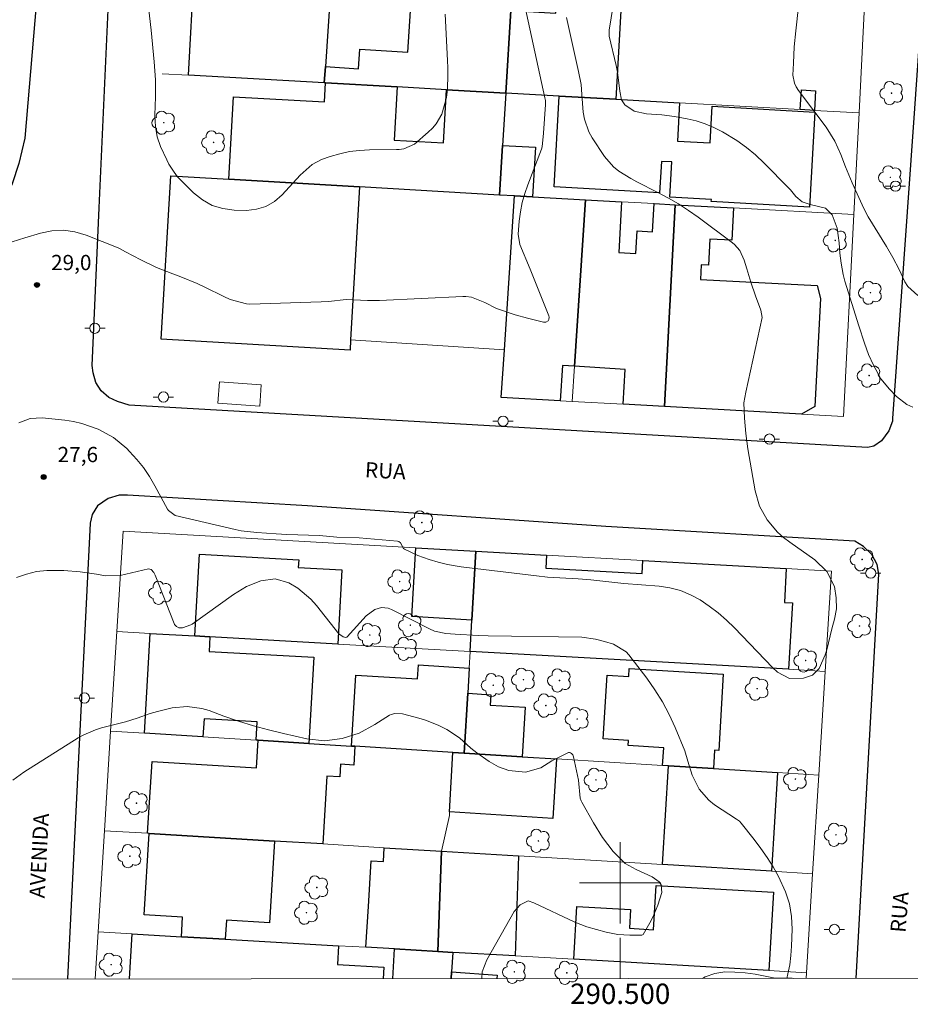
# Model space of a CAD drawing. Units: metres. Extents: x 290336 to 290852, y 1678785 to 1679350.
# Drawn here: x 290441 to 290529, y 1678788 to 1678885 of the extents above; entities that cross this region are included whole.
import ezdxf
from ezdxf.enums import TextEntityAlignment as Align

# ---------------------------------------------------------------- set-up
doc = ezdxf.new("R2010")
doc.units = ezdxf.units.M
doc.header["$MEASUREMENT"] = 0
for name, color, linetype, lineweight in [('Articulacao', 7, 'Continuous', 18), ('Edificacoes', 7, 'Continuous', 30), ('Malha_Coordenadas', 7, 'Continuous', 15), ('Muro_Grade', 8, 'Continuous', 20), ('Parada_Onibus', 231, 'Continuous', 18), ('Pavimentacao_Asfaltica_Mfio', 10, 'Continuous', 30), ('Poste', 7, 'Continuous', 9), ('Topon_de_Vias', 7, 'Continuous', 9)]:
    doc.layers.add(name, color=color, linetype=linetype, lineweight=lineweight)
for name, color, linetype, lineweight, true_color in [('Arvores_Isoladas', 7, 'Continuous', 18, 0x00ff33), ('Curvas_Intermediarias', 7, 'Continuous', 9, 0x783c14), ('Curvas_Mestras', 7, 'Continuous', 20, 0x783c14), ('Pto_Cotado', 7, 'Continuous', 9, 0x783c14), ('Topon_Pto_Cotado', 7, 'Continuous', 9, 0x783c14), ('Vegetacao', 7, 'Orla8', 9, 0x00ff33)]:
    doc.layers.add(name, color=color, linetype=linetype, lineweight=lineweight, true_color=true_color)
doc.styles.add('Arial', font='arial.ttf', dxfattribs={"height": 1.5})
doc.styles.get("Standard").update_dxf_attribs({"font": 'arial.ttf'})
doc.linetypes.add('Orla8', pattern='A,6,-0.5,["V",Standard,S=1,R=0,X=-0.5,Y=-1],-0.5,6,-0.5,["V",Standard,S=1,R=0,X=-0.5,Y=-1],-0.5', length=14)

# ---------------------------------------------------------------- blocks, each defined once
blk = doc.blocks.new('Cotas')
at = {"layer": 'Pto_Cotado'}
blk.add_hatch(color=256, dxfattribs=at).paths.add_polyline_path([(0, 0.24, 1), (0, -0.24, 1)])
at = {"layer": 'Pto_Cotado', "lineweight": -3}
blk.add_lwpolyline([(0, -0.24, -1), (0, 0.24, -1)], format="xyb", close=True, dxfattribs=at)
blk = doc.blocks.new('Arvore')
at = {"layer": 'Arvores_Isoladas'}
blk.add_lwpolyline([(-0.718, 0.493, 0.872324), (-0.722, -0.551, 0.862983), (0.284, -0.827, 0.900105), (0.89, 0.029, 0.863155), (0.262, 0.861, 0.882486)], format="xyb", close=True, dxfattribs=at)
blk.add_circle((0, 0), 0.0286, dxfattribs=at)
blk = doc.blocks.new('Poste')
at = {"layer": 'Poste'}
for points in [[(-0.5, 0), (-1, 0)], [(0.5, 0), (1, 0)]]:
    blk.add_lwpolyline(points, dxfattribs=at)
blk.add_lwpolyline([(0, 0.5, 1), (0, -0.5, 1)], format="xyb", close=True, dxfattribs=at)

msp = doc.modelspace()

# ---------------------------------------------------------------- linework, layer by layer
at = {"layer": 'Articulacao', "flags": 128}
msp.add_lwpolyline([(290351.901, 1679344.733), (290834.307, 1679345.143), (290834.766, 1678790.883), (290352.385, 1678790.472), (290351.901, 1679344.733)], close=True, dxfattribs=at)
at = {"layer": 'Curvas_Intermediarias', "flags": 128}
for points, elevation in [([(290499.486, 1678887.326), (290498.928, 1678883.85), (290498.903, 1678883.518), (290498.926, 1678883.27), (290499.615, 1678880.394), (290499.718, 1678879.739), (290499.952, 1678877.863), (290500.124, 1678877.017), (290500.444, 1678876.517), (290501.385, 1678875.879), (290502.579, 1678875.646), (290504.092, 1678875.523), (290505.336, 1678875.366), (290506.568, 1678875.148), (290507.476, 1678874.931), (290508.362, 1678874.655), (290509.216, 1678874.293), (290510.049, 1678873.872), (290511.462, 1678873.011), (290512.417, 1678872.336), (290513.313, 1678871.584), (290514.169, 1678870.78), (290516.565, 1678868.334), (290516.738, 1678868.149), (290517.268, 1678867.489), (290517.888, 1678866.963), (290518.675, 1678866.702), (290520.187, 1678866.358), (290520.85, 1678865.708), (290521.322, 1678864.373), (290521.529, 1678862.93), (290521.599, 1678861.941), (290521.73, 1678860.957), (290521.923, 1678859.833), (290522.087, 1678859.161), (290523.446, 1678854.778), (290524.014, 1678853.067), (290524.426, 1678851.97), (290524.905, 1678850.901), (290525.631, 1678849.585), (290526.466, 1678848.545), (290527.151, 1678847.836), (290528.188, 1678847.045), (290528.776, 1678846.776)], 27), ([(290438.935, 1678862.648), (290441.458, 1678863.453), (290442.994, 1678863.906), (290444.134, 1678864.117), (290445.266, 1678864.178), (290446.388, 1678864.014), (290447.503, 1678863.699), (290450.657, 1678862.455), (290450.84, 1678862.372), (290451.359, 1678862.066), (290452.863, 1678861.264), (290454.407, 1678860.521), (290456.007, 1678859.905), (290456.815, 1678859.614), (290458.399, 1678858.957), (290459.175, 1678858.592), (290461.042, 1678857.667), (290461.655, 1678857.385), (290463.256, 1678856.937), (290463.59, 1678856.929), (290470.605, 1678857.147), (290471.311, 1678857.191), (290473.066, 1678857.365), (290475.148, 1678857.288), (290476.324, 1678857.272), (290484.526, 1678857.682), (290484.809, 1678857.681), (290485.366, 1678857.609), (290486.675, 1678857.074), (290487.851, 1678856.481), (290489.66, 1678855.878), (290490.878, 1678855.526), (290492.448, 1678855.129), (290492.697, 1678855.139), (290492.903, 1678855.28), (290492.968, 1678855.394), (290493.006, 1678855.635), (290492.978, 1678855.763), (290491.137, 1678860.366), (290490.131, 1678862.782), (290489.965, 1678863.783), (290490.059, 1678865.093), (290490.19, 1678866.005), (290490.369, 1678866.905), (290490.619, 1678867.789), (290490.916, 1678868.66), (290492.265, 1678872.155), (290492.334, 1678872.38), (290492.454, 1678873.725), (290492.653, 1678876.559), (290492.65, 1678876.952), (290492.601, 1678877.201), (290490.475, 1678887.047)], 29), ([(290529.265, 1678857.769), (290528.269, 1678858.649), (290527.995, 1678859.122), (290527.416, 1678860.318), (290526.811, 1678861.514), (290526.169, 1678862.591), (290524.385, 1678865.493), (290523.956, 1678866.316), (290522.796, 1678868.843), (290522.141, 1678870.41), (290521.675, 1678871.625), (290521.092, 1678872.956), (290520.241, 1678874.317), (290517.522, 1678877.927), (290517.296, 1678878.273), (290517.119, 1678878.646), (290516.981, 1678879.449), (290517.023, 1678880.627), (290517.11, 1678882.219), (290517.26, 1678883.806), (290517.532, 1678886.175)], 26), ([(290440.866, 1678845.251), (290441.986, 1678845.658), (290443.158, 1678845.731), (290445.396, 1678845.492), (290446.242, 1678845.362), (290447.076, 1678845.182), (290448.688, 1678844.619), (290450.176, 1678843.796), (290451.484, 1678842.71), (290451.764, 1678842.43), (290452.474, 1678841.652), (290453.135, 1678840.838), (290453.722, 1678839.968), (290454.26, 1678839.062), (290455.504, 1678836.759), (290455.604, 1678836.624), (290456.237, 1678836.134), (290462.135, 1678834.748), (290462.724, 1678834.629), (290464.27, 1678834.46), (290466.171, 1678834.324), (290467.217, 1678834.265), (290470.422, 1678834.153), (290472.14, 1678834.007), (290474.334, 1678833.921), (290478.095, 1678833.604), (290478.233, 1678833.571), (290478.408, 1678833.45), (290478.698, 1678832.895), (290478.8, 1678832.805), (290480.107, 1678832.2), (290481.225, 1678831.818), (290482.113, 1678831.556), (290483.01, 1678831.329), (290484.373, 1678831.073), (290491.777, 1678830.189), (290492.851, 1678830.082), (290495.882, 1678829.913), (290497.114, 1678829.792), (290500.355, 1678829.429), (290503.825, 1678829.174), (290504.891, 1678829.013), (290505.925, 1678828.753), (290506.91, 1678828.345), (290507.861, 1678827.838), (290508.762, 1678827.221), (290509.628, 1678826.564), (290510.444, 1678825.844), (290511.226, 1678825.083), (290514.958, 1678821.175), (290515.458, 1678820.723), (290516.632, 1678820.114), (290518.029, 1678820.133), (290518.903, 1678820.423), (290519.548, 1678821.079), (290520.161, 1678822.439), (290520.3, 1678822.92), (290520.806, 1678824.986), (290521.078, 1678825.938), (290521.267, 1678826.951), (290521.234, 1678828.049), (290521.06, 1678829.14), (290520.309, 1678830.619), (290519.123, 1678831.782), (290516.683, 1678833.496), (290516.06, 1678833.982), (290515.474, 1678834.505), (290514.45, 1678835.701), (290513.687, 1678837.062), (290513.253, 1678838.56), (290512.552, 1678842.697), (290512.34, 1678844.197), (290512.208, 1678845.705), (290512.153, 1678847.216), (290512.343, 1678848.25), (290513.947, 1678855.589), (290513.841, 1678856.327), (290513.308, 1678857.741), (290512.841, 1678859.063), (290512.434, 1678860.404), (290512.199, 1678861.246), (290511.762, 1678862.193), (290511.246, 1678862.78), (290511.044, 1678862.947), (290507.653, 1678865.472), (290506.705, 1678866.139), (290505.735, 1678866.771), (290504.732, 1678867.349), (290503.708, 1678867.892), (290501.636, 1678868.942), (290501.031, 1678869.271), (290499.864, 1678869.983), (290499.342, 1678870.406), (290498.469, 1678871.435), (290497.251, 1678873.267), (290496.919, 1678873.858), (290496.474, 1678875.117), (290496.361, 1678875.785), (290496.213, 1678877.541), (290496.148, 1678878.507), (290495.884, 1678879.795), (290494.714, 1678885.097)], 28), ([(290516.376, 1678790.612), (290516.489, 1678791.052), (290516.67, 1678791.95), (290516.781, 1678792.859), (290516.846, 1678793.775), (290516.899, 1678795.448), (290516.837, 1678796.71), (290516.647, 1678797.942), (290516.265, 1678799.128), (290515.573, 1678800.619), (290515.028, 1678801.568), (290514.45, 1678802.495), (290513.825, 1678803.391), (290513.169, 1678804.266), (290511.879, 1678805.889), (290511.713, 1678806.058), (290511.435, 1678806.282), (290509.279, 1678807.685), (290508.698, 1678808.138), (290507.76, 1678809.232), (290507.085, 1678810.585), (290506.638, 1678811.957), (290506.338, 1678812.999), (290505.403, 1678815.28), (290504.813, 1678816.558), (290504.16, 1678817.801), (290503.413, 1678818.99), (290502.604, 1678820.142), (290500.848, 1678822.446), (290500.59, 1678822.732), (290499.34, 1678823.477), (290498.463, 1678823.756), (290497.566, 1678823.969), (290496.243, 1678824.163), (290487.015, 1678824.304), (290486.034, 1678824.33), (290483.764, 1678824.465), (290482.84, 1678824.539), (290481.757, 1678824.761), (290481.25, 1678824.977), (290477.522, 1678826.902), (290477.2, 1678827.021), (290476.54, 1678827.079), (290475.877, 1678826.884), (290475.039, 1678826.271), (290473.169, 1678824.204), (290473.114, 1678824.167), (290473.018, 1678824.137), (290472.755, 1678824.207), (290472.322, 1678824.5), (290470.137, 1678827.295), (290469.58, 1678827.92), (290468.307, 1678828.982), (290467.43, 1678829.502), (290466.065, 1678829.896), (290464.656, 1678829.719), (290463.272, 1678829.134), (290461.989, 1678828.354), (290457.928, 1678825.461), (290457.774, 1678825.364), (290456.97, 1678825.077), (290456.591, 1678825.089), (290456.361, 1678825.212), (290456.193, 1678825.402), (290456.132, 1678825.518), (290454.282, 1678830.266), (290454.154, 1678830.517), (290453.873, 1678830.817), (290453.636, 1678830.884), (290450.824, 1678830.221), (290449.409, 1678830.203), (290448.517, 1678830.356), (290446.911, 1678830.582), (290445.294, 1678830.709), (290443.638, 1678830.719), (290442.621, 1678830.61), (290441.628, 1678830.367), (290440.65, 1678830.036)], 27), ([(290440.27, 1678810.103), (290441.352, 1678810.901), (290446.71, 1678814.258), (290447.258, 1678814.568), (290448.406, 1678815.064), (290449.007, 1678815.25), (290451.374, 1678815.844), (290452.496, 1678816.19), (290453.782, 1678816.647), (290454.493, 1678816.873), (290455.943, 1678817.207), (290457.419, 1678817.344), (290458.865, 1678817.166), (290459.573, 1678816.958), (290461.037, 1678816.413), (290462.48, 1678815.909), (290463.934, 1678815.446), (290465.407, 1678815.044), (290466.892, 1678814.683), (290469.188, 1678814.174), (290470.92, 1678813.989), (290472.65, 1678814.193), (290474.319, 1678814.738), (290475.868, 1678815.564), (290477.327, 1678816.499), (290477.495, 1678816.575), (290477.854, 1678816.667), (290478.594, 1678816.629), (290480.204, 1678816.209), (290480.851, 1678816.004), (290482.114, 1678815.504), (290482.963, 1678815.081), (290484.191, 1678814.252), (290485.312, 1678813.262), (290485.889, 1678812.786), (290487.121, 1678811.935), (290488.027, 1678811.419), (290489.057, 1678811.051), (290490.696, 1678810.896), (290492.201, 1678811.313), (290493.276, 1678812), (290493.725, 1678812.25), (290494.927, 1678812.816), (290495.021, 1678812.821), (290495.111, 1678812.793), (290495.198, 1678812.743), (290495.335, 1678812.582), (290495.412, 1678812.384), (290495.892, 1678810.09), (290496.065, 1678808.333), (290496.153, 1678808.068), (290496.214, 1678807.941), (290497.359, 1678805.895), (290498.26, 1678804.452), (290499.292, 1678803.099), (290500.483, 1678801.92), (290501.577, 1678801.318), (290503.15, 1678800.605), (290503.837, 1678800.117), (290504.038, 1678799.812), (290504.079, 1678799.056), (290503.708, 1678797.824), (290503.216, 1678796.642), (290502.92, 1678796.072), (290502.266, 1678794.936), (290502.139, 1678794.847), (290500.956, 1678794.856), (290499.781, 1678794.943), (290498.624, 1678795.17), (290496.708, 1678795.675), (290495.53, 1678796.125), (290491.494, 1678798.039), (290490.958, 1678798.222), (290490.167, 1678797.841), (290489.58, 1678797.197), (290486.88, 1678792.421), (290486.442, 1678791.265), (290486.4, 1678790.586)], 26)]:
    msp.add_lwpolyline(points, dxfattribs=dict(at, elevation=elevation))
at = {"layer": 'Curvas_Mestras', "elevation": 30, "flags": 128}
msp.add_lwpolyline([(290482.785, 1678885.448), (290483.024, 1678880.875), (290483.049, 1678880.171), (290483.057, 1678879.466), (290483.009, 1678878.059), (290482.926, 1678877.228), (290482.458, 1678875.607), (290481.894, 1678874.639), (290481.532, 1678874.214), (290481.13, 1678873.819), (290479.774, 1678872.655), (290478.723, 1678872.196), (290478.256, 1678872.14), (290478.021, 1678872.13), (290475.339, 1678872.101), (290474.359, 1678872.042), (290473.391, 1678871.92), (290472.44, 1678871.704), (290471.5, 1678871.425), (290470.646, 1678871.126), (290469.706, 1678870.664), (290468.534, 1678869.603), (290466.759, 1678867.654), (290465.999, 1678867.007), (290465.172, 1678866.513), (290464.246, 1678866.247), (290463.254, 1678866.135), (290462.062, 1678866.159), (290460.946, 1678866.314), (290459.896, 1678866.624), (290458.944, 1678867.166), (290458.059, 1678867.863), (290456.482, 1678869.44), (290456.139, 1678869.892), (290455.632, 1678870.679), (290455.419, 1678871.095), (290454.805, 1678872.412), (290454.46, 1678873.378), (290454.3, 1678874.392), (290454.261, 1678875.43), (290454.276, 1678876.469), (290454.306, 1678877.204), (290454.313, 1678878.975), (290454.194, 1678880.743), (290453.87, 1678883.844), (290453.291, 1678888.982)], dxfattribs=at)
at = {"layer": 'Edificacoes', "flags": 128}
for points in [[(290458.124, 1678889.623), (290471.567, 1678888.741), (290471.012, 1678880.277), (290470.907, 1678878.675), (290457.541, 1678879.426)], [(290471.012, 1678880.277), (290474.27, 1678880.063), (290474.397, 1678882), (290479.12, 1678881.69), (290479.453, 1678886.775), (290474.729, 1678887.085), (290474.824, 1678888.528), (290478.132, 1678888.311), (290484.354, 1678887.902), (290489.348, 1678887.575), (290489.241, 1678885.789), (290488.752, 1678877.672), (290482.917, 1678878), (290478.065, 1678878.273), (290471.02, 1678878.671), (290470.907, 1678878.675)], [(290493.997, 1678877.378), (290488.752, 1678877.672), (290489.241, 1678885.789), (290493.655, 1678885.523), (290493.764, 1678887.332), (290500.122, 1678886.982), (290499.576, 1678877.065)], [(290474.381, 1678868.45), (290461.518, 1678869.205), (290461.973, 1678877.306), (290470.915, 1678876.804), (290471.02, 1678878.671), (290478.065, 1678878.273), (290477.771, 1678873.044), (290482.623, 1678872.771), (290482.917, 1678878), (290488.752, 1678877.672), (290488.442, 1678872.533), (290488.148, 1678867.642)], [(290519.086, 1678875.971), (290517.705, 1678876.048), (290517.813, 1678877.98), (290519.194, 1678877.903)], [(290499.576, 1678877.065), (290505.832, 1678876.714), (290505.621, 1678872.946), (290508.837, 1678872.766), (290509.039, 1678876.374), (290519.131, 1678875.808), (290518.606, 1678866.46), (290508.953, 1678867.002), (290508.964, 1678867.211), (290504.88, 1678867.44), (290505.075, 1678870.901), (290504.046, 1678870.959), (290503.873, 1678867.874), (290493.496, 1678868.456), (290493.997, 1678877.378)], [(290488.148, 1678867.642), (290488.442, 1678872.533), (290491.666, 1678872.339), (290491.373, 1678867.465), (290489.595, 1678867.563)], [(290455.825, 1678869.54), (290461.518, 1678869.205), (290474.381, 1678868.45), (290473.499, 1678853.421), (290473.439, 1678852.398), (290454.883, 1678853.487)], [(290496.582, 1678867.179), (290495.517, 1678850.805), (290494.313, 1678850.883), (290494.088, 1678847.412), (290488.305, 1678847.733), (290488.61, 1678852.412), (290489.595, 1678867.563), (290491.373, 1678867.465)], [(290503.323, 1678866.809), (290505.399, 1678866.696), (290504.349, 1678846.842), (290500.279, 1678847.068), (290500.501, 1678850.481), (290495.517, 1678850.805), (290496.582, 1678867.179), (290500.135, 1678866.984), (290499.861, 1678861.99), (290501.546, 1678861.898), (290501.667, 1678864.113), (290503.17, 1678864.031)], [(290505.399, 1678866.696), (290511.136, 1678866.381), (290510.974, 1678863.205), (290508.82, 1678863.316), (290508.69, 1678860.762), (290507.969, 1678860.799), (290507.895, 1678859.339), (290519.38, 1678858.752), (290519.693, 1678857.462), (290519.15, 1678846.857), (290517.83, 1678846.094), (290504.349, 1678846.842)], [(290485.414, 1678825.853), (290479.518, 1678826.189), (290479.904, 1678832.959), (290485.8, 1678832.627)], [(290458.179, 1678824.283), (290458.63, 1678832.317), (290468.394, 1678831.769), (290468.352, 1678831.028), (290472.635, 1678830.788), (290472.226, 1678823.495), (290459.653, 1678824.2)], [(290492.755, 1678832.236), (290492.683, 1678830.951), (290502.164, 1678830.417), (290502.236, 1678831.703), (290516.332, 1678830.91), (290516.144, 1678827.572), (290516.928, 1678827.528), (290516.561, 1678821.008), (290485.238, 1678822.765), (290485.414, 1678825.853), (290485.8, 1678832.627)], [(290469.386, 1678813.718), (290464.42, 1678814.027), (290464.202, 1678814.04), (290464.313, 1678815.826), (290459.087, 1678816.151), (290458.976, 1678814.365), (290453.227, 1678814.722), (290453.777, 1678824.53), (290458.179, 1678824.283), (290459.653, 1678824.2), (290459.573, 1678822.766), (290469.862, 1678822.189)], [(290473.572, 1678813.458), (290474.006, 1678820.445), (290480.074, 1678820.067), (290480.159, 1678821.437), (290485.145, 1678821.127), (290485.004, 1678818.648), (290484.669, 1678812.768), (290483.541, 1678812.838), (290473.916, 1678813.436)], [(290504.738, 1678811.521), (290504.172, 1678811.556), (290504.277, 1678813.288), (290500.789, 1678813.5), (290500.819, 1678814.005), (290498.325, 1678814.157), (290498.707, 1678820.43), (290500.842, 1678820.3), (290500.89, 1678821.086), (290510.136, 1678820.525), (290509.68, 1678813.021), (290509.281, 1678813.045), (290509.172, 1678811.245)], [(290485.004, 1678818.648), (290487.266, 1678818.507), (290487.202, 1678817.483), (290490.648, 1678817.269), (290490.346, 1678812.415), (290484.669, 1678812.768)], [(290453.541, 1678804.877), (290453.981, 1678811.948), (290464.252, 1678811.31), (290464.42, 1678814.027), (290469.386, 1678813.718), (290473.572, 1678813.458), (290473.916, 1678813.436), (290473.801, 1678811.583), (290472.512, 1678811.664), (290472.435, 1678810.419), (290471.162, 1678810.498), (290470.748, 1678803.831), (290466, 1678804.12), (290453.698, 1678804.867)], [(290483.541, 1678812.838), (290484.669, 1678812.768), (290490.346, 1678812.415), (290493.73, 1678812.205), (290493.366, 1678806.347), (290483.222, 1678806.977)], [(290504.738, 1678811.521), (290509.172, 1678811.245), (290515.474, 1678810.854), (290514.884, 1678801.149), (290504.148, 1678801.801)], [(290456.856, 1678794.714), (290456.972, 1678796.626), (290453.211, 1678796.855), (290453.698, 1678804.867), (290466, 1678804.12), (290465.511, 1678796.073), (290461.286, 1678796.33), (290461.173, 1678794.465)], [(290477.811, 1678793.505), (290475.007, 1678793.666), (290475.251, 1678797.682), (290475.525, 1678802.186), (290476.725, 1678802.114), (290476.807, 1678803.463), (290482.415, 1678803.122), (290482.081, 1678793.258)], [(290489.677, 1678792.82), (290483.555, 1678793.173), (290482.081, 1678793.258), (290482.415, 1678803.122), (290490.01, 1678802.661)], [(290514.621, 1678791.38), (290495.45, 1678792.487), (290495.75, 1678797.69), (290501.003, 1678797.387), (290500.897, 1678795.538), (290503.279, 1678795.4), (290503.53, 1678799.755), (290515.065, 1678799.089)]]:
    msp.add_lwpolyline(points, close=True, dxfattribs=at)
for points in [[(290451.764, 1678790.557), (290452.02, 1678794.993), (290456.856, 1678794.714), (290461.173, 1678794.465), (290472.311, 1678793.822), (290472.204, 1678791.973), (290476.771, 1678791.71), (290476.706, 1678790.578)], [(290477.643, 1678790.579), (290477.811, 1678793.505)], [(290477.811, 1678793.505), (290482.081, 1678793.258), (290483.555, 1678793.173), (290483.418, 1678791.249), (290483.37, 1678790.584)], [(290483.37, 1678790.584), (290483.418, 1678791.249)], [(290483.418, 1678791.249), (290487.902, 1678790.929), (290487.878, 1678790.588)]]:
    msp.add_lwpolyline(points, dxfattribs=at)
at = {"layer": 'Malha_Coordenadas', "flags": 128}
for points in [[(290500, 1678804), (290500, 1678796)], [(290504, 1678800), (290496, 1678800)], [(290500, 1678790.598), (290500, 1678794.598)]]:
    msp.add_lwpolyline(points, dxfattribs=at)
at = {"layer": 'Muro_Grade', "flags": 128}
for points in [[(290489.348, 1678887.575), (290489.241, 1678885.789), (290488.752, 1678877.672)], [(290523.994, 1678885.669), (290523.485, 1678875.724)], [(290488.752, 1678877.672), (290482.917, 1678878), (290478.065, 1678878.273), (290471.02, 1678878.671), (290470.907, 1678878.675), (290457.541, 1678879.426), (290454.951, 1678879.571)], [(290488.752, 1678877.672), (290488.442, 1678872.533), (290488.148, 1678867.642)], [(290523.485, 1678875.724), (290519.086, 1678875.971), (290517.705, 1678876.048), (290505.832, 1678876.714), (290499.576, 1678877.065), (290493.997, 1678877.378), (290488.752, 1678877.672)], [(290523.485, 1678875.724), (290522.974, 1678865.731)], [(290455.825, 1678869.54), (290461.518, 1678869.205), (290474.381, 1678868.45), (290488.148, 1678867.642)], [(290488.148, 1678867.642), (290489.595, 1678867.563)], [(290489.595, 1678867.563), (290488.61, 1678852.412)], [(290489.595, 1678867.563), (290491.373, 1678867.465), (290496.582, 1678867.179)], [(290495.292, 1678847.345), (290495.517, 1678850.805), (290496.582, 1678867.179)], [(290496.582, 1678867.179), (290500.135, 1678866.984), (290503.323, 1678866.809), (290505.399, 1678866.696)], [(290505.399, 1678866.696), (290504.349, 1678846.842)], [(290522.974, 1678865.731), (290511.136, 1678866.381), (290505.399, 1678866.696)], [(290504.349, 1678846.842), (290517.83, 1678846.094), (290521.958, 1678845.865), (290522.974, 1678865.731)], [(290473.499, 1678853.421), (290488.61, 1678852.412)], [(290495.292, 1678847.345), (290494.088, 1678847.412), (290488.305, 1678847.733), (290488.61, 1678852.412)], [(290495.292, 1678847.345), (290500.279, 1678847.068), (290504.349, 1678846.842)], [(290485.8, 1678832.627), (290479.904, 1678832.959), (290451.138, 1678834.577), (290450.518, 1678824.712)], [(290485.238, 1678822.765), (290485.414, 1678825.853), (290485.8, 1678832.627)], [(290485.8, 1678832.627), (290492.755, 1678832.236), (290502.236, 1678831.703), (290516.332, 1678830.91), (290520.763, 1678830.66), (290520.149, 1678820.806)], [(290449.903, 1678814.929), (290450.518, 1678824.712)], [(290485.238, 1678822.765), (290472.226, 1678823.495), (290459.653, 1678824.2), (290458.179, 1678824.283), (290453.777, 1678824.53), (290450.518, 1678824.712)], [(290484.669, 1678812.768), (290485.004, 1678818.648), (290485.145, 1678821.127), (290485.238, 1678822.765)], [(290520.149, 1678820.806), (290516.561, 1678821.008), (290485.238, 1678822.765)], [(290519.513, 1678810.602), (290520.149, 1678820.806)], [(290449.288, 1678805.135), (290449.903, 1678814.929)], [(290449.903, 1678814.929), (290453.227, 1678814.722), (290458.976, 1678814.365), (290464.202, 1678814.04), (290464.42, 1678814.027), (290469.386, 1678813.718), (290473.572, 1678813.458), (290473.916, 1678813.436), (290483.541, 1678812.838)], [(290483.541, 1678812.838), (290483.222, 1678806.977), (290483.204, 1678806.64), (290482.415, 1678803.122)], [(290484.669, 1678812.768), (290483.541, 1678812.838)], [(290519.513, 1678810.602), (290515.474, 1678810.854), (290509.172, 1678811.245), (290504.738, 1678811.521), (290504.172, 1678811.556), (290493.73, 1678812.205), (290490.346, 1678812.415), (290484.669, 1678812.768)], [(290518.909, 1678800.904), (290519.513, 1678810.602)], [(290448.663, 1678795.187), (290449.288, 1678805.135)], [(290482.415, 1678803.122), (290476.807, 1678803.463), (290470.748, 1678803.831), (290466, 1678804.12), (290453.698, 1678804.867), (290453.541, 1678804.877), (290449.288, 1678805.135)], [(290482.415, 1678803.122), (290482.081, 1678793.258)], [(290518.909, 1678800.904), (290514.884, 1678801.149), (290504.148, 1678801.801), (290490.01, 1678802.661), (290482.415, 1678803.122)], [(290518.303, 1678791.168), (290518.909, 1678800.904)], [(290448.372, 1678790.554), (290448.663, 1678795.187)], [(290448.663, 1678795.187), (290452.02, 1678794.993), (290456.856, 1678794.714), (290461.173, 1678794.465), (290472.311, 1678793.822), (290475.007, 1678793.666), (290477.811, 1678793.505), (290482.081, 1678793.258)], [(290482.081, 1678793.258), (290483.555, 1678793.173)], [(290483.37, 1678790.584), (290483.418, 1678791.249), (290483.555, 1678793.173)], [(290518.303, 1678791.168), (290514.621, 1678791.38), (290495.45, 1678792.487), (290489.677, 1678792.82), (290483.555, 1678793.173)], [(290518.268, 1678790.614), (290518.303, 1678791.168)]]:
    msp.add_lwpolyline(points, dxfattribs=at)
at = {"layer": 'Parada_Onibus', "flags": 128}
msp.add_lwpolyline([(290460.599, 1678849.278), (290464.706, 1678848.995), (290464.56, 1678846.888), (290460.454, 1678847.17)], close=True, dxfattribs=at)
at = {"layer": 'Pavimentacao_Asfaltica_Mfio', "flags": 128}
for points in [[(290451.422, 1679044.67), (290450.362, 1679029.149), (290448.954, 1679011.676), (290447.542, 1678991.275), (290446.725, 1678969.709), (290445.757, 1678952.582), (290445.008, 1678934.258), (290444.036, 1678913.857), (290442.742, 1678888.324), (290441.463, 1678873.244), (290440.862, 1678870.757), (290440.23, 1678868.742), (290439.885, 1678868.036), (290439.537, 1678867.389), (290439.189, 1678866.84), (290438.885, 1678866.404)], [(290448.074, 1678850.872), (290448.772, 1678866.398), (290450.005, 1678893.824), (290451.335, 1678924.423), (290452.571, 1678956.504), (290455.794, 1679009.95), (290458.287, 1679041.966), (290458.445, 1679042.376), (290458.665, 1679042.849), (290459.137, 1679043.447), (290459.797, 1679043.762), (290460.14, 1679043.852), (290460.394, 1679043.919), (290460.897, 1679043.982), (290461.683, 1679043.981), (290461.687, 1679043.981)], [(290540.246, 1679035.934), (290539.487, 1679023.959), (290535.667, 1678971.837), (290530.71, 1678901.501), (290528.942, 1678876.164), (290526.781, 1678845.667)], [(290526.781, 1678845.667), (290526.763, 1678845.408), (290526.417, 1678844.463), (290525.693, 1678843.486), (290524.939, 1678842.951), (290524.31, 1678842.825), (290451.72, 1678846.994), (290450.588, 1678847.341), (290449.708, 1678847.751), (290448.985, 1678848.382), (290448.451, 1678849.201), (290448.168, 1678850.178), (290448.074, 1678850.872)], [(290525.439, 1678830.377), (290525.266, 1678831.322), (290524.748, 1678832.306), (290523.923, 1678833.094), (290523.051, 1678833.606), (290498.571, 1678835.049), (290469.265, 1678837.093), (290451.556, 1678838.121), (290450.739, 1678838.13), (290449.67, 1678837.808), (290448.624, 1678837.076), (290448.082, 1678836.227), (290447.885, 1678835.383)], [(290447.885, 1678835.383), (290445.665, 1678790.552)], [(290523.206, 1678790.618), (290525.439, 1678830.377)]]:
    msp.add_lwpolyline(points, dxfattribs=at)
at = {"layer": 'Vegetacao', "flags": 128}
for points in [[(290508.078, 1678790.605), (290508.35, 1678790.751), (290509.294, 1678791.083), (290510.281, 1678791.246), (290511.281, 1678791.223), (290512.279, 1678791.155), (290513.272, 1678791.032), (290514.254, 1678790.842), (290515.233, 1678790.638), (290516.892, 1678790.636)], [(290516.892, 1678790.636), (290517.005, 1678790.612)]]:
    msp.add_lwpolyline(points, dxfattribs=at)

# ---------------------------------------------------------------- block references
at = {"layer": 'Arvores_Isoladas'}
for p in [(290526.684, 1678877.668), (290455.121, 1678874.764), (290460.025, 1678872.817), (290526.555, 1678869.391), (290521.145, 1678863.186), (290524.601, 1678858.042), (290524.473, 1678849.89), (290480.494, 1678835.439), (290523.789, 1678831.817), (290478.314, 1678829.636), (290454.805, 1678828.531), (290479.365, 1678825.347), (290523.527, 1678825.268), (290475.379, 1678824.382), (290478.908, 1678823.023), (290518.236, 1678821.875), (290487.521, 1678819.441), (290490.485, 1678819.989), (290494.03, 1678819.908), (290513.464, 1678819.103), (290492.69, 1678817.437), (290495.777, 1678816.12), (290497.621, 1678810.128), (290517.225, 1678810.208), (290452.442, 1678807.841), (290521.217, 1678804.734), (290491.959, 1678804.134), (290451.791, 1678802.625), (290470.174, 1678799.547), (290469.151, 1678797.075), (290449.954, 1678791.962), (290489.588, 1678791.259), (290494.752, 1678791.161)]:
    msp.add_blockref('Arvore', p, dxfattribs=at)
at = {"layer": 'Poste'}
for p in [(290527.059, 1678868.525), (290448.35, 1678854.541), (290455.09, 1678847.784), (290488.479, 1678845.401), (290514.667, 1678843.652), (290524.628, 1678830.47), (290447.326, 1678818.184), (290521.054, 1678795.429)]:
    msp.add_blockref('Poste', p, dxfattribs=at)
at = {"layer": 'Pto_Cotado'}
for p in [(290442.666, 1678858.806, 29.04), (290443.314, 1678839.923, 27.6)]:
    msp.add_blockref('Cotas', p, dxfattribs=at)

# ---------------------------------------------------------------- texts
at = {"layer": 'Malha_Coordenadas', "style": 'Arial'}
msp.add_text('290.500', height=2, dxfattribs=at).set_placement((290500, 1678790.098), align=Align.TOP_CENTER)
at = {"layer": 'Topon_de_Vias', "style": 'Arial'}
for s, rotation, p in [('RUA', 356.69927, (290474.868, 1678839.902)), ('AVENIDA', 87.03293, (290443.404, 1678798.467)), ('RUA', 85.42248, (290528.045, 1678795.067))]:
    msp.add_text(s, height=1.5, rotation=rotation, dxfattribs=at).set_placement(p)
at = {"layer": 'Topon_Pto_Cotado', "style": 'Arial'}
for s, p in [('29,0', (290444.04, 1678860.26, 29.04)), ('27,6', (290444.688, 1678841.377, 27.6))]:
    msp.add_text(s, height=1.5, dxfattribs=at).set_placement(p)

doc.saveas('drawing.dxf')
